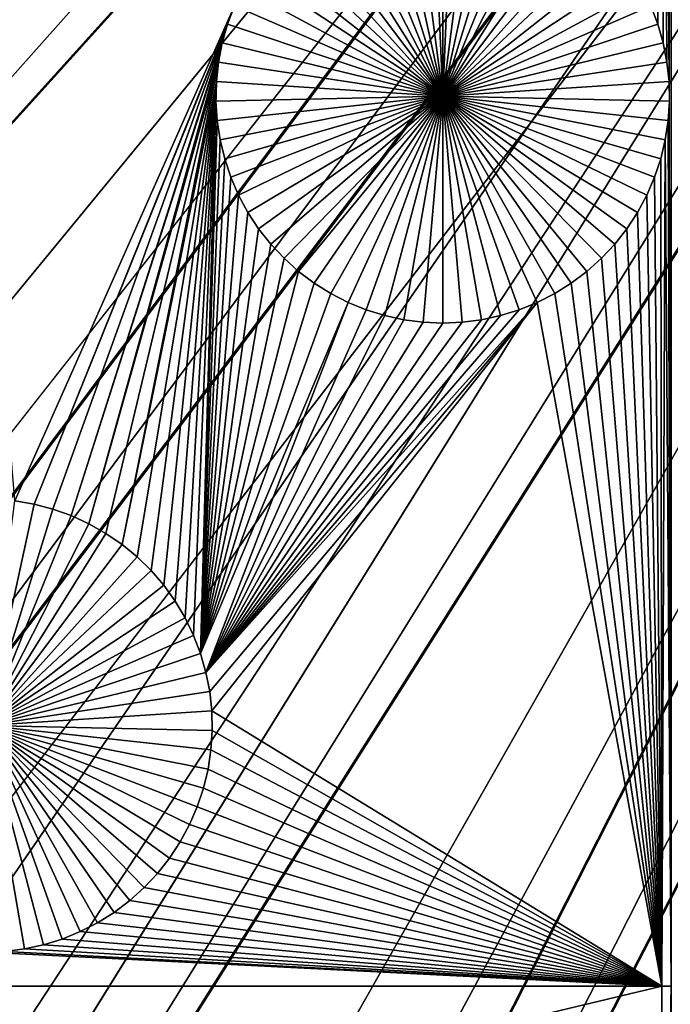
# Model space of a CAD drawing. Extents: x -200 to 200, y -200 to 200.
# Drawn here: x -22 to -16, y -33 to -24 of the extents above; entities that cross this region are included whole.
import ezdxf

# ---------------------------------------------------------------- set-up
doc = ezdxf.new("R2010")
doc.units = 0
doc.header["$MEASUREMENT"] = 0
for name, color, linetype in [('L1', 7, 'Continuous'), ('L2', 7, 'Continuous'), ('L4', 7, 'Continuous'), ('L5', 7, 'Continuous'), ('L6', 7, 'Continuous')]:
    doc.layers.add(name, color=color, linetype=linetype)

msp = doc.modelspace()

# ---------------------------------------------------------------- linework, layer by layer
at = {"layer": 'L1', "color": 7}
for points in [[(0, 0, 4.3), (-131.7339, -14.22803, 4.3), (-130.0231, -25.49983, 4.3)], [(0, 0, 4.3), (-130.0231, -25.49983, 4.3), (-127.3497, -36.58285, 4.3)], [(-127.3497, -36.58285, 4.3), (-123.7334, -47.39502, 4.3), (0, 0, 4.3)], [(0, 0, 4.3), (-123.7334, -47.39502, 4.3), (-119.2011, -57.85629, 4.3)], [(0, 0, 4.3), (-119.2011, -57.85629, 4.3), (-113.7862, -67.88921, 4.3)], [(-113.7862, -67.88921, 4.3), (-107.5289, -77.4195, 4.3), (0, 0, 4.3)], [(0, 0, 4.3), (-107.5289, -77.4195, 4.3), (-100.4755, -86.37661, 4.3)], [(0, 0, 4.3), (-100.4755, -86.37661, 4.3), (-92.67823, -94.69423, 4.3)], [(-92.67823, -94.69423, 4.3), (-84.19478, -102.3107, 4.3), (0, 0, 4.3)], [(0, 0, 4.3), (-84.19478, -102.3107, 4.3), (-75.08798, -109.1698, 4.3)], [(0, 0, 4.3), (-75.08798, -109.1698, 4.3), (-65.42526, -115.2206, 4.3)], [(-65.42526, -115.2206, 4.3), (-55.27815, -120.4183, 4.3), (0, 0, 4.3)], [(0, 0, 4.3), (-55.27815, -120.4183, 4.3), (-44.72179, -124.7245, 4.3)], [(0, 0, 4.3), (-44.72179, -124.7245, 4.3), (-33.83431, -128.1073, 4.3)], [(-33.83431, -128.1073, 4.3), (-22.69634, -130.5417, 4.3), (0, 0, 4.3)], [(0, 0, 4.3), (-22.69634, -130.5417, 4.3), (-11.39034, -132.0095, 4.3)], [(-15.99091, -24.02732, 2), (-16.05376, -23.86324, 2), (-15.95554, -15.84037, 2)], [(-15.95554, -15.84037, 2), (-15.9424, -24.19619, 2), (-15.99091, -24.02732, 2)], [(-15.88594, -24.71895, 2), (-15.88972, -24.54329, 2), (-15.95554, -15.84037, 2)], [(-15.95554, -15.84037, 2), (-15.88972, -24.54329, 2), (-15.90858, -24.36861, 2)], [(-15.95554, -15.84037, 2), (-15.90858, -24.36861, 2), (-15.9424, -24.19619, 2)], [(-15.95554, -15.84037, 2), (-15.8702, -15.84037, 2), (-15.88594, -24.71895, 2)], [(-15.88594, -24.71895, 2), (-15.8702, -15.84037, 2), (-15.8702, -32.68423, 2)], [(-21.77928, -28.31496, 2), (-22.63729, -17.79572, 2), (-19.80114, -23.86324, 2)], [(-17.92745, -24.67502, -3), (-18.36346, -22.68012, -3), (-18.19035, -22.65003, -3)], [(-17.92745, -24.67502, -3), (-18.19035, -22.65003, -3), (-18.0153, -22.63492, -3)], [(-17.92745, -22.63303, -3), (-17.92745, -24.67502, -3), (-18.0153, -22.63492, -3)], [(-17.92745, -22.63303, -3), (-17.8396, -22.63492, -3), (-17.92745, -24.67502, -3)], [(-17.8396, -22.63492, -3), (-17.66455, -22.65003, -3), (-17.92745, -24.67502, -3)], [(-17.92745, -24.67502, -3), (-17.66455, -22.65003, -3), (-17.49144, -22.68012, -3)], [(-17.92745, -24.67502, -3), (-18.69872, -22.78429, -3), (-18.53333, -22.72499, -3)], [(-18.53333, -22.72499, -3), (-18.36346, -22.68012, -3), (-17.92745, -24.67502, -3)], [(-17.92745, -24.67502, -3), (-17.49144, -22.68012, -3), (-17.32157, -22.72499, -3)], [(-17.32157, -22.72499, -3), (-17.15618, -22.78429, -3), (-17.92745, -24.67502, -3)], [(-17.92745, -24.67502, -3), (-18.8584, -22.85759, -3), (-18.69872, -22.78429, -3)], [(-17.92745, -24.67502, -3), (-17.15618, -22.78429, -3), (-16.9965, -22.85759, -3)], [(-19.01119, -22.94435, -3), (-18.8584, -22.85759, -3), (-17.92745, -24.67502, -3)], [(-17.92745, -24.67502, -3), (-16.9965, -22.85759, -3), (-16.84371, -22.94435, -3)], [(-17.92745, -24.67502, -3), (-19.15596, -23.04392, -3), (-19.01119, -22.94435, -3)], [(-16.84371, -22.94435, -3), (-16.69894, -23.04392, -3), (-17.92745, -24.67502, -3)], [(-17.92745, -24.67502, -3), (-19.29163, -23.15557, -3), (-19.15596, -23.04392, -3)], [(-17.92745, -24.67502, -3), (-16.69894, -23.04392, -3), (-16.56327, -23.15557, -3)], [(-19.4172, -23.27846, -3), (-19.29163, -23.15557, -3), (-17.92745, -24.67502, -3)], [(-17.92745, -24.67502, -3), (-16.56327, -23.15557, -3), (-16.4377, -23.27846, -3)], [(-17.92745, -24.67502, -3), (-19.53174, -23.4117, -3), (-19.4172, -23.27846, -3)], [(-16.4377, -23.27846, -3), (-16.32316, -23.4117, -3), (-17.92745, -24.67502, -3)], [(-17.92745, -24.67502, -3), (-19.6344, -23.55429, -3), (-19.53174, -23.4117, -3)], [(-17.92745, -24.67502, -3), (-16.32316, -23.4117, -3), (-16.2205, -23.55429, -3)], [(-19.72442, -23.70518, -3), (-19.6344, -23.55429, -3), (-17.92745, -24.67502, -3)], [(-17.92745, -24.67502, -3), (-16.2205, -23.55429, -3), (-16.13048, -23.70518, -3)], [(-17.92745, -24.67502, -3), (-19.80114, -23.86324, -3), (-19.72442, -23.70518, -3)], [(-16.13048, -23.70518, -3), (-16.05376, -23.86324, -3), (-17.92745, -24.67502, -3)], [(-21.77928, -28.31496, 2), (-19.80114, -23.86324, 2), (-21.60633, -28.34504, 2)], [(-21.60633, -28.34504, 2), (-19.80114, -23.86324, 2), (-19.86399, -24.02732, 2)], [(-19.80114, -23.86324, 2), (-19.80114, -23.86324, -3), (-19.86399, -24.02732, -3)], [(-19.80114, -23.86324, 2), (-19.86399, -24.02732, -3), (-19.86399, -24.02732, 2)], [(-17.92745, -24.67502, -3), (-19.86399, -24.02732, -3), (-19.80114, -23.86324, -3)], [(-17.92745, -24.67502, -3), (-16.05376, -23.86324, -3), (-15.99091, -24.02732, -3)], [(-15.99091, -24.02732, 2), (-15.99091, -24.02732, -3), (-16.05376, -23.86324, -3)], [(-15.99091, -24.02732, 2), (-16.05376, -23.86324, -3), (-16.05376, -23.86324, 2)], [(-21.60633, -28.34504, 2), (-19.86399, -24.02732, 2), (-21.43661, -28.38986, 2)], [(-21.43661, -28.38986, 2), (-19.86399, -24.02732, 2), (-21.27136, -28.44911, 2)], [(-19.9125, -24.19619, 2), (-21.27136, -28.44911, 2), (-19.86399, -24.02732, 2)], [(-19.86399, -24.02732, 2), (-19.86399, -24.02732, -3), (-19.9125, -24.19619, -3)], [(-19.86399, -24.02732, 2), (-19.9125, -24.19619, -3), (-19.9125, -24.19619, 2)], [(-19.9125, -24.19619, -3), (-19.86399, -24.02732, -3), (-17.92745, -24.67502, -3)], [(-17.92745, -24.67502, -3), (-15.99091, -24.02732, -3), (-15.9424, -24.19619, -3)], [(-15.9424, -24.19619, 2), (-15.9424, -24.19619, -3), (-15.99091, -24.02732, -3)], [(-15.9424, -24.19619, 2), (-15.99091, -24.02732, -3), (-15.99091, -24.02732, 2)], [(-19.9125, -24.19619, 2), (-21.11183, -28.52235, 2), (-21.27136, -28.44911, 2)], [(-19.94632, -24.36861, 2), (-21.11183, -28.52235, 2), (-19.9125, -24.19619, 2)], [(-19.9125, -24.19619, 2), (-19.9125, -24.19619, -3), (-19.94632, -24.36861, -3)], [(-19.9125, -24.19619, 2), (-19.94632, -24.36861, -3), (-19.94632, -24.36861, 2)], [(-17.92745, -24.67502, -3), (-19.94632, -24.36861, -3), (-19.9125, -24.19619, -3)], [(-15.9424, -24.19619, -3), (-15.90858, -24.36861, -3), (-17.92745, -24.67502, -3)], [(-15.90858, -24.36861, 2), (-15.90858, -24.36861, -3), (-15.9424, -24.19619, -3)], [(-15.90858, -24.36861, 2), (-15.9424, -24.19619, -3), (-15.9424, -24.19619, 2)], [(-19.94632, -24.36861, 2), (-20.95918, -28.60903, 2), (-21.11183, -28.52235, 2)], [(-20.81454, -28.70851, 2), (-20.95918, -28.60903, 2), (-19.94632, -24.36861, 2)], [(-19.96518, -24.54329, 2), (-20.81454, -28.70851, 2), (-19.94632, -24.36861, 2)], [(-19.94632, -24.36861, 2), (-19.94632, -24.36861, -3), (-19.96518, -24.54329, -3)], [(-19.94632, -24.36861, 2), (-19.96518, -24.54329, -3), (-19.96518, -24.54329, 2)], [(-17.92745, -24.67502, -3), (-19.96518, -24.54329, -3), (-19.94632, -24.36861, -3)], [(-17.92745, -24.67502, -3), (-15.90858, -24.36861, -3), (-15.88972, -24.54329, -3)], [(-15.88972, -24.54329, 2), (-15.88972, -24.54329, -3), (-15.90858, -24.36861, -3)], [(-15.88972, -24.54329, 2), (-15.90858, -24.36861, -3), (-15.90858, -24.36861, 2)], [(-19.96518, -24.54329, 2), (-20.679, -28.82005, 2), (-20.81454, -28.70851, 2)], [(-20.55354, -28.94284, 2), (-20.679, -28.82005, 2), (-19.96518, -24.54329, 2)], [(-19.96518, -24.54329, 2), (-20.4391, -29.07595, 2), (-20.55354, -28.94284, 2)], [(-19.96518, -24.54329, 2), (-20.33653, -29.21841, 2), (-20.4391, -29.07595, 2)], [(-19.96518, -24.54329, 2), (-20.24659, -29.36916, 2), (-20.33653, -29.21841, 2)], [(-20.16994, -29.52709, 2), (-20.24659, -29.36916, 2), (-19.96518, -24.54329, 2)], [(-20.16994, -29.52709, 2), (-19.96518, -24.54329, 2), (-20.10715, -29.69102, 2)], [(-20.10715, -29.69102, 2), (-19.96518, -24.54329, 2), (-19.96896, -24.71895, 2)], [(-19.96518, -24.54329, 2), (-19.96518, -24.54329, -3), (-19.96896, -24.71895, -3)], [(-19.96518, -24.54329, 2), (-19.96896, -24.71895, -3), (-19.96896, -24.71895, 2)], [(-19.96896, -24.71895, -3), (-19.96518, -24.54329, -3), (-17.92745, -24.67502, -3)], [(-17.92745, -24.67502, -3), (-15.88972, -24.54329, -3), (-15.88594, -24.71895, -3)], [(-15.88594, -24.71895, 2), (-15.88594, -24.71895, -3), (-15.88972, -24.54329, -3)], [(-15.88594, -24.71895, 2), (-15.88972, -24.54329, -3), (-15.88972, -24.54329, 2)], [(-17.92745, -24.67502, -3), (-19.95763, -24.89429, -3), (-19.96896, -24.71895, -3)], [(-17.92745, -24.67502, -3), (-19.93126, -25.068, -3), (-19.95763, -24.89429, -3)], [(-19.89006, -25.2388, -3), (-19.93126, -25.068, -3), (-17.92745, -24.67502, -3)], [(-17.92745, -24.67502, -3), (-19.83433, -25.40543, -3), (-19.89006, -25.2388, -3)], [(-17.92745, -24.67502, -3), (-19.76448, -25.56665, -3), (-19.83433, -25.40543, -3)], [(-19.68103, -25.72127, -3), (-19.76448, -25.56665, -3), (-17.92745, -24.67502, -3)], [(-17.92745, -24.67502, -3), (-19.5846, -25.86815, -3), (-19.68103, -25.72127, -3)], [(-17.92745, -24.67502, -3), (-19.4759, -26.00619, -3), (-19.5846, -25.86815, -3)], [(-19.35573, -26.13437, -3), (-19.4759, -26.00619, -3), (-17.92745, -24.67502, -3)], [(-17.92745, -24.67502, -3), (-19.22499, -26.25175, -3), (-19.35573, -26.13437, -3)], [(-17.92745, -24.67502, -3), (-19.08465, -26.35746, -3), (-19.22499, -26.25175, -3)], [(-18.93573, -26.45071, -3), (-19.08465, -26.35746, -3), (-17.92745, -24.67502, -3)], [(-17.92745, -24.67502, -3), (-18.77935, -26.53081, -3), (-18.93573, -26.45071, -3)], [(-17.92745, -24.67502, -3), (-18.61667, -26.59718, -3), (-18.77935, -26.53081, -3)], [(-18.44888, -26.64931, -3), (-18.61667, -26.59718, -3), (-17.92745, -24.67502, -3)], [(-17.92745, -24.67502, -3), (-18.27723, -26.68682, -3), (-18.44888, -26.64931, -3)], [(-17.92745, -24.67502, -3), (-18.10299, -26.70945, -3), (-18.27723, -26.68682, -3)], [(-17.92745, -26.71701, -3), (-18.10299, -26.70945, -3), (-17.92745, -24.67502, -3)], [(-17.40602, -26.64931, -3), (-17.57767, -26.68682, -3), (-17.92745, -24.67502, -3)], [(-17.92745, -24.67502, -3), (-17.57767, -26.68682, -3), (-17.75191, -26.70945, -3)], [(-17.92745, -24.67502, -3), (-17.75191, -26.70945, -3), (-17.92745, -26.71701, -3)], [(-16.91917, -26.45071, -3), (-17.07555, -26.53081, -3), (-17.92745, -24.67502, -3)], [(-17.92745, -24.67502, -3), (-17.07555, -26.53081, -3), (-17.23823, -26.59718, -3)], [(-17.92745, -24.67502, -3), (-17.23823, -26.59718, -3), (-17.40602, -26.64931, -3)], [(-16.49917, -26.13437, -3), (-16.62991, -26.25175, -3), (-17.92745, -24.67502, -3)], [(-17.92745, -24.67502, -3), (-16.62991, -26.25175, -3), (-16.77025, -26.35746, -3)], [(-17.92745, -24.67502, -3), (-16.77025, -26.35746, -3), (-16.91917, -26.45071, -3)], [(-16.17387, -25.72127, -3), (-16.2703, -25.86815, -3), (-17.92745, -24.67502, -3)], [(-17.92745, -24.67502, -3), (-16.2703, -25.86815, -3), (-16.379, -26.00619, -3)], [(-17.92745, -24.67502, -3), (-16.379, -26.00619, -3), (-16.49917, -26.13437, -3)], [(-15.96484, -25.2388, -3), (-16.02057, -25.40543, -3), (-17.92745, -24.67502, -3)], [(-17.92745, -24.67502, -3), (-16.02057, -25.40543, -3), (-16.09042, -25.56665, -3)], [(-17.92745, -24.67502, -3), (-16.09042, -25.56665, -3), (-16.17387, -25.72127, -3)], [(-15.88594, -24.71895, -3), (-15.89727, -24.89429, -3), (-17.92745, -24.67502, -3)], [(-17.92745, -24.67502, -3), (-15.89727, -24.89429, -3), (-15.92364, -25.068, -3)], [(-17.92745, -24.67502, -3), (-15.92364, -25.068, -3), (-15.96484, -25.2388, -3)], [(-20.10715, -29.69102, 2), (-19.96896, -24.71895, 2), (-19.95763, -24.89429, 2)], [(-19.96896, -24.71895, 2), (-19.96896, -24.71895, -3), (-19.95763, -24.89429, -3)], [(-19.96896, -24.71895, 2), (-19.95763, -24.89429, -3), (-19.95763, -24.89429, 2)], [(-15.88594, -24.71895, 2), (-15.8702, -32.68423, 2), (-15.89727, -24.89429, 2)], [(-15.89727, -24.89429, 2), (-15.89727, -24.89429, -3), (-15.88594, -24.71895, -3)], [(-15.89727, -24.89429, 2), (-15.88594, -24.71895, -3), (-15.88594, -24.71895, 2)], [(-19.95763, -24.89429, 2), (-19.93126, -25.068, 2), (-20.10715, -29.69102, 2)], [(-19.95763, -24.89429, 2), (-19.95763, -24.89429, -3), (-19.93126, -25.068, -3)], [(-19.95763, -24.89429, 2), (-19.93126, -25.068, -3), (-19.93126, -25.068, 2)], [(-15.89727, -24.89429, 2), (-15.8702, -32.68423, 2), (-15.92364, -25.068, 2)], [(-15.92364, -25.068, 2), (-15.92364, -25.068, -3), (-15.89727, -24.89429, -3)], [(-15.92364, -25.068, 2), (-15.89727, -24.89429, -3), (-15.89727, -24.89429, 2)], [(-19.93126, -25.068, 2), (-19.89006, -25.2388, 2), (-20.10715, -29.69102, 2)], [(-19.93126, -25.068, 2), (-19.93126, -25.068, -3), (-19.89006, -25.2388, -3)], [(-19.93126, -25.068, 2), (-19.89006, -25.2388, -3), (-19.89006, -25.2388, 2)], [(-15.95554, -32.68423, 2), (-15.96484, -25.2388, 2), (-15.92364, -25.068, 2)], [(-15.96484, -25.2388, 2), (-15.96484, -25.2388, -3), (-15.92364, -25.068, -3)], [(-15.96484, -25.2388, 2), (-15.92364, -25.068, -3), (-15.92364, -25.068, 2)], [(-15.95554, -32.68423, 2), (-15.92364, -25.068, 2), (-15.8702, -32.68423, 2)], [(-20.10715, -29.69102, 2), (-19.89006, -25.2388, 2), (-19.83433, -25.40543, 2)], [(-19.89006, -25.2388, 2), (-19.89006, -25.2388, -3), (-19.83433, -25.40543, -3)], [(-19.89006, -25.2388, 2), (-19.83433, -25.40543, -3), (-19.83433, -25.40543, 2)], [(-16.02057, -25.40543, 2), (-15.96484, -25.2388, 2), (-15.95554, -32.68423, 2)], [(-16.02057, -25.40543, 2), (-16.02057, -25.40543, -3), (-15.96484, -25.2388, -3)], [(-16.02057, -25.40543, 2), (-15.96484, -25.2388, -3), (-15.96484, -25.2388, 2)], [(-20.10715, -29.69102, 2), (-19.83433, -25.40543, 2), (-19.76448, -25.56665, 2)], [(-19.83433, -25.40543, 2), (-19.83433, -25.40543, -3), (-19.76448, -25.56665, -3)], [(-19.83433, -25.40543, 2), (-19.76448, -25.56665, -3), (-19.76448, -25.56665, 2)], [(-15.95554, -32.68423, 2), (-16.09042, -25.56665, 2), (-16.02057, -25.40543, 2)], [(-16.09042, -25.56665, 2), (-16.09042, -25.56665, -3), (-16.02057, -25.40543, -3)], [(-16.09042, -25.56665, 2), (-16.02057, -25.40543, -3), (-16.02057, -25.40543, 2)], [(-19.76448, -25.56665, 2), (-19.68103, -25.72127, 2), (-20.10715, -29.69102, 2)], [(-19.76448, -25.56665, 2), (-19.76448, -25.56665, -3), (-19.68103, -25.72127, -3)], [(-19.76448, -25.56665, 2), (-19.68103, -25.72127, -3), (-19.68103, -25.72127, 2)], [(-15.95554, -32.68423, 2), (-16.17387, -25.72127, 2), (-16.09042, -25.56665, 2)], [(-16.17387, -25.72127, 2), (-16.17387, -25.72127, -3), (-16.09042, -25.56665, -3)], [(-16.17387, -25.72127, 2), (-16.09042, -25.56665, -3), (-16.09042, -25.56665, 2)], [(-20.10715, -29.69102, 2), (-19.68103, -25.72127, 2), (-19.5846, -25.86815, 2)], [(-19.68103, -25.72127, 2), (-19.68103, -25.72127, -3), (-19.5846, -25.86815, -3)], [(-19.68103, -25.72127, 2), (-19.5846, -25.86815, -3), (-19.5846, -25.86815, 2)], [(-16.2703, -25.86815, 2), (-16.17387, -25.72127, 2), (-15.95554, -32.68423, 2)], [(-16.2703, -25.86815, 2), (-16.2703, -25.86815, -3), (-16.17387, -25.72127, -3)], [(-16.2703, -25.86815, 2), (-16.17387, -25.72127, -3), (-16.17387, -25.72127, 2)], [(-20.10715, -29.69102, 2), (-19.5846, -25.86815, 2), (-19.4759, -26.00619, 2)], [(-19.5846, -25.86815, 2), (-19.5846, -25.86815, -3), (-19.4759, -26.00619, -3)], [(-19.5846, -25.86815, 2), (-19.4759, -26.00619, -3), (-19.4759, -26.00619, 2)], [(-15.95554, -32.68423, 2), (-16.379, -26.00619, 2), (-16.2703, -25.86815, 2)], [(-16.379, -26.00619, 2), (-16.379, -26.00619, -3), (-16.2703, -25.86815, -3)], [(-16.379, -26.00619, 2), (-16.2703, -25.86815, -3), (-16.2703, -25.86815, 2)], [(-19.4759, -26.00619, 2), (-19.35573, -26.13437, 2), (-20.10715, -29.69102, 2)], [(-19.4759, -26.00619, 2), (-19.4759, -26.00619, -3), (-19.35573, -26.13437, -3)], [(-19.4759, -26.00619, 2), (-19.35573, -26.13437, -3), (-19.35573, -26.13437, 2)], [(-15.95554, -32.68423, 2), (-16.49917, -26.13437, 2), (-16.379, -26.00619, 2)], [(-16.49917, -26.13437, 2), (-16.49917, -26.13437, -3), (-16.379, -26.00619, -3)], [(-16.49917, -26.13437, 2), (-16.379, -26.00619, -3), (-16.379, -26.00619, 2)], [(-20.10715, -29.69102, 2), (-19.35573, -26.13437, 2), (-19.22499, -26.25175, 2)], [(-19.35573, -26.13437, 2), (-19.35573, -26.13437, -3), (-19.22499, -26.25175, -3)], [(-19.35573, -26.13437, 2), (-19.22499, -26.25175, -3), (-19.22499, -26.25175, 2)], [(-16.62991, -26.25175, 2), (-16.49917, -26.13437, 2), (-15.95554, -32.68423, 2)], [(-16.62991, -26.25175, 2), (-16.62991, -26.25175, -3), (-16.49917, -26.13437, -3)], [(-16.62991, -26.25175, 2), (-16.49917, -26.13437, -3), (-16.49917, -26.13437, 2)], [(-20.10715, -29.69102, 2), (-19.22499, -26.25175, 2), (-19.08465, -26.35746, 2)], [(-19.22499, -26.25175, 2), (-19.22499, -26.25175, -3), (-19.08465, -26.35746, -3)], [(-19.22499, -26.25175, 2), (-19.08465, -26.35746, -3), (-19.08465, -26.35746, 2)], [(-15.95554, -32.68423, 2), (-16.77025, -26.35746, 2), (-16.62991, -26.25175, 2)], [(-16.77025, -26.35746, 2), (-16.77025, -26.35746, -3), (-16.62991, -26.25175, -3)], [(-16.77025, -26.35746, 2), (-16.62991, -26.25175, -3), (-16.62991, -26.25175, 2)], [(-19.08465, -26.35746, 2), (-18.93573, -26.45071, 2), (-20.10715, -29.69102, 2)], [(-19.08465, -26.35746, 2), (-19.08465, -26.35746, -3), (-18.93573, -26.45071, -3)], [(-19.08465, -26.35746, 2), (-18.93573, -26.45071, -3), (-18.93573, -26.45071, 2)], [(-15.95554, -32.68423, 2), (-16.91917, -26.45071, 2), (-16.77025, -26.35746, 2)], [(-16.91917, -26.45071, 2), (-16.91917, -26.45071, -3), (-16.77025, -26.35746, -3)], [(-16.91917, -26.45071, 2), (-16.77025, -26.35746, -3), (-16.77025, -26.35746, 2)], [(-20.10715, -29.69102, 2), (-18.93573, -26.45071, 2), (-18.77935, -26.53081, 2)], [(-18.93573, -26.45071, 2), (-18.93573, -26.45071, -3), (-18.77935, -26.53081, -3)], [(-18.93573, -26.45071, 2), (-18.77935, -26.53081, -3), (-18.77935, -26.53081, 2)], [(-17.07555, -26.53081, 2), (-16.91917, -26.45071, 2), (-15.95554, -32.68423, 2)], [(-17.07555, -26.53081, 2), (-17.07555, -26.53081, -3), (-16.91917, -26.45071, -3)], [(-17.07555, -26.53081, 2), (-16.91917, -26.45071, -3), (-16.91917, -26.45071, 2)], [(-20.10715, -29.69102, 2), (-18.77935, -26.53081, 2), (-20.05868, -29.85974, 2)], [(-17.07555, -26.53081, 2), (-20.0249, -30.032, 2), (-20.05868, -29.85974, 2)], [(-17.07555, -26.53081, 2), (-20.05868, -29.85974, 2), (-17.23823, -26.59718, 2)], [(-20.05868, -29.85974, 2), (-18.77935, -26.53081, 2), (-18.61667, -26.59718, 2)], [(-20.00605, -30.20653, 2), (-20.0249, -30.032, 2), (-17.07555, -26.53081, 2)], [(-15.95554, -32.68423, 2), (-20.00605, -30.20653, 2), (-17.07555, -26.53081, 2)], [(-18.77935, -26.53081, 2), (-18.77935, -26.53081, -3), (-18.61667, -26.59718, -3)], [(-18.77935, -26.53081, 2), (-18.61667, -26.59718, -3), (-18.61667, -26.59718, 2)], [(-17.23823, -26.59718, 2), (-17.23823, -26.59718, -3), (-17.07555, -26.53081, -3)], [(-17.23823, -26.59718, 2), (-17.07555, -26.53081, -3), (-17.07555, -26.53081, 2)], [(-17.23823, -26.59718, 2), (-20.05868, -29.85974, 2), (-17.40602, -26.64931, 2)], [(-20.05868, -29.85974, 2), (-18.61667, -26.59718, 2), (-18.44888, -26.64931, 2)], [(-18.44888, -26.64931, 2), (-18.27723, -26.68682, 2), (-20.05868, -29.85974, 2)], [(-20.05868, -29.85974, 2), (-17.57767, -26.68682, 2), (-17.40602, -26.64931, 2)], [(-18.61667, -26.59718, 2), (-18.61667, -26.59718, -3), (-18.44888, -26.64931, -3)], [(-18.61667, -26.59718, 2), (-18.44888, -26.64931, -3), (-18.44888, -26.64931, 2)], [(-18.44888, -26.64931, 2), (-18.44888, -26.64931, -3), (-18.27723, -26.68682, -3)], [(-18.44888, -26.64931, 2), (-18.27723, -26.68682, -3), (-18.27723, -26.68682, 2)], [(-17.57767, -26.68682, 2), (-17.57767, -26.68682, -3), (-17.40602, -26.64931, -3)], [(-17.57767, -26.68682, 2), (-17.40602, -26.64931, -3), (-17.40602, -26.64931, 2)], [(-17.40602, -26.64931, 2), (-17.40602, -26.64931, -3), (-17.23823, -26.59718, -3)], [(-17.40602, -26.64931, 2), (-17.23823, -26.59718, -3), (-17.23823, -26.59718, 2)], [(-20.05868, -29.85974, 2), (-18.27723, -26.68682, 2), (-18.10299, -26.70945, 2)], [(-20.05868, -29.85974, 2), (-17.75191, -26.70945, 2), (-17.57767, -26.68682, 2)], [(-20.05868, -29.85974, 2), (-18.10299, -26.70945, 2), (-17.92745, -26.71701, 2)], [(-17.92745, -26.71701, 2), (-17.75191, -26.70945, 2), (-20.05868, -29.85974, 2)], [(-18.27723, -26.68682, 2), (-18.27723, -26.68682, -3), (-18.10299, -26.70945, -3)], [(-18.27723, -26.68682, 2), (-18.10299, -26.70945, -3), (-18.10299, -26.70945, 2)], [(-18.10299, -26.70945, 2), (-18.10299, -26.70945, -3), (-17.92745, -26.71701, -3)], [(-18.10299, -26.70945, 2), (-17.92745, -26.71701, -3), (-17.92745, -26.71701, 2)], [(-17.92745, -26.71701, 2), (-17.92745, -26.71701, -3), (-17.75191, -26.70945, -3)], [(-17.92745, -26.71701, 2), (-17.75191, -26.70945, -3), (-17.75191, -26.70945, 2)], [(-17.75191, -26.70945, 2), (-17.75191, -26.70945, -3), (-17.57767, -26.68682, -3)], [(-17.75191, -26.70945, 2), (-17.57767, -26.68682, -3), (-17.57767, -26.68682, 2)], [(-22.04195, -30.33814, -3), (-21.77928, -28.31496, -3), (-21.60633, -28.34504, -3)], [(-22.04195, -30.33814, -3), (-21.60633, -28.34504, -3), (-21.43661, -28.38986, -3)], [(-21.60633, -28.34504, 2), (-21.60633, -28.34504, -3), (-21.77928, -28.31496, -3)], [(-21.60633, -28.34504, 2), (-21.77928, -28.31496, -3), (-21.77928, -28.31496, 2)], [(-21.43661, -28.38986, 2), (-21.43661, -28.38986, -3), (-21.60633, -28.34504, -3)], [(-21.43661, -28.38986, 2), (-21.60633, -28.34504, -3), (-21.60633, -28.34504, 2)], [(-21.43661, -28.38986, -3), (-21.27136, -28.44911, -3), (-22.04195, -30.33814, -3)], [(-21.27136, -28.44911, 2), (-21.27136, -28.44911, -3), (-21.43661, -28.38986, -3)], [(-21.27136, -28.44911, 2), (-21.43661, -28.38986, -3), (-21.43661, -28.38986, 2)], [(-22.04195, -30.33814, -3), (-21.27136, -28.44911, -3), (-21.11183, -28.52235, -3)], [(-22.04195, -30.33814, -3), (-21.11183, -28.52235, -3), (-20.95918, -28.60903, -3)], [(-21.11183, -28.52235, 2), (-21.11183, -28.52235, -3), (-21.27136, -28.44911, -3)], [(-21.11183, -28.52235, 2), (-21.27136, -28.44911, -3), (-21.27136, -28.44911, 2)], [(-20.95918, -28.60903, 2), (-20.95918, -28.60903, -3), (-21.11183, -28.52235, -3)], [(-20.95918, -28.60903, 2), (-21.11183, -28.52235, -3), (-21.11183, -28.52235, 2)], [(-20.95918, -28.60903, -3), (-20.81454, -28.70851, -3), (-22.04195, -30.33814, -3)], [(-20.81454, -28.70851, 2), (-20.81454, -28.70851, -3), (-20.95918, -28.60903, -3)], [(-20.81454, -28.70851, 2), (-20.95918, -28.60903, -3), (-20.95918, -28.60903, 2)], [(-22.04195, -30.33814, -3), (-20.81454, -28.70851, -3), (-20.679, -28.82005, -3)], [(-20.679, -28.82005, 2), (-20.679, -28.82005, -3), (-20.81454, -28.70851, -3)], [(-20.679, -28.82005, 2), (-20.81454, -28.70851, -3), (-20.81454, -28.70851, 2)], [(-22.04195, -30.33814, -3), (-20.679, -28.82005, -3), (-20.55354, -28.94284, -3)], [(-20.55354, -28.94284, 2), (-20.55354, -28.94284, -3), (-20.679, -28.82005, -3)], [(-20.55354, -28.94284, 2), (-20.679, -28.82005, -3), (-20.679, -28.82005, 2)], [(-20.55354, -28.94284, -3), (-20.4391, -29.07595, -3), (-22.04195, -30.33814, -3)], [(-20.4391, -29.07595, 2), (-20.4391, -29.07595, -3), (-20.55354, -28.94284, -3)], [(-20.4391, -29.07595, 2), (-20.55354, -28.94284, -3), (-20.55354, -28.94284, 2)], [(-22.04195, -30.33814, -3), (-20.4391, -29.07595, -3), (-20.33653, -29.21841, -3)], [(-20.33653, -29.21841, 2), (-20.33653, -29.21841, -3), (-20.4391, -29.07595, -3)], [(-20.33653, -29.21841, 2), (-20.4391, -29.07595, -3), (-20.4391, -29.07595, 2)], [(-22.04195, -30.33814, -3), (-20.33653, -29.21841, -3), (-20.24659, -29.36916, -3)], [(-20.24659, -29.36916, 2), (-20.24659, -29.36916, -3), (-20.33653, -29.21841, -3)], [(-20.24659, -29.36916, 2), (-20.33653, -29.21841, -3), (-20.33653, -29.21841, 2)], [(-20.24659, -29.36916, -3), (-20.16994, -29.52709, -3), (-22.04195, -30.33814, -3)], [(-20.16994, -29.52709, 2), (-20.16994, -29.52709, -3), (-20.24659, -29.36916, -3)], [(-20.16994, -29.52709, 2), (-20.24659, -29.36916, -3), (-20.24659, -29.36916, 2)], [(-22.04195, -30.33814, -3), (-20.16994, -29.52709, -3), (-20.10715, -29.69102, -3)], [(-20.10715, -29.69102, 2), (-20.10715, -29.69102, -3), (-20.16994, -29.52709, -3)], [(-20.10715, -29.69102, 2), (-20.16994, -29.52709, -3), (-20.16994, -29.52709, 2)], [(-22.04195, -30.33814, -3), (-20.10715, -29.69102, -3), (-20.05868, -29.85974, -3)], [(-20.05868, -29.85974, 2), (-20.05868, -29.85974, -3), (-20.10715, -29.69102, -3)], [(-20.05868, -29.85974, 2), (-20.10715, -29.69102, -3), (-20.10715, -29.69102, 2)], [(-20.05868, -29.85974, -3), (-20.0249, -30.032, -3), (-22.04195, -30.33814, -3)], [(-20.0249, -30.032, 2), (-20.0249, -30.032, -3), (-20.05868, -29.85974, -3)], [(-20.0249, -30.032, 2), (-20.05868, -29.85974, -3), (-20.05868, -29.85974, 2)], [(-22.04195, -30.33814, -3), (-20.0249, -30.032, -3), (-20.00605, -30.20653, -3)], [(-20.00605, -30.20653, 2), (-20.00605, -30.20653, -3), (-20.0249, -30.032, -3)], [(-20.00605, -30.20653, 2), (-20.0249, -30.032, -3), (-20.0249, -30.032, 2)], [(-22.04195, -30.33814, -3), (-20.00605, -30.20653, -3), (-20.00227, -30.38203, -3)], [(-15.95554, -32.68423, 2), (-20.00227, -30.38203, 2), (-20.00605, -30.20653, 2)], [(-20.00227, -30.38203, 2), (-20.00227, -30.38203, -3), (-20.00605, -30.20653, -3)], [(-20.00227, -30.38203, 2), (-20.00605, -30.20653, -3), (-20.00605, -30.20653, 2)], [(-21.52099, -32.31065, -3), (-21.69248, -32.34814, -3), (-22.04195, -30.33814, -3)], [(-22.04195, -30.33814, -3), (-21.69248, -32.34814, -3), (-21.86657, -32.37073, -3)], [(-21.03457, -32.11223, -3), (-21.19081, -32.19226, -3), (-22.04195, -30.33814, -3)], [(-22.04195, -30.33814, -3), (-21.19081, -32.19226, -3), (-21.35335, -32.25857, -3)], [(-22.04195, -30.33814, -3), (-21.35335, -32.25857, -3), (-21.52099, -32.31065, -3)], [(-20.61495, -31.79618, -3), (-20.74557, -31.91345, -3), (-22.04195, -30.33814, -3)], [(-22.04195, -30.33814, -3), (-20.74557, -31.91345, -3), (-20.88579, -32.01906, -3)], [(-22.04195, -30.33814, -3), (-20.88579, -32.01906, -3), (-21.03457, -32.11223, -3)], [(-20.28994, -31.38345, -3), (-20.38628, -31.53019, -3), (-22.04195, -30.33814, -3)], [(-22.04195, -30.33814, -3), (-20.38628, -31.53019, -3), (-20.49489, -31.66811, -3)], [(-22.04195, -30.33814, -3), (-20.49489, -31.66811, -3), (-20.61495, -31.79618, -3)], [(-20.0811, -30.90142, -3), (-20.13678, -31.0679, -3), (-22.04195, -30.33814, -3)], [(-22.04195, -30.33814, -3), (-20.13678, -31.0679, -3), (-20.20656, -31.22897, -3)], [(-22.04195, -30.33814, -3), (-20.20656, -31.22897, -3), (-20.28994, -31.38345, -3)], [(-20.00227, -30.38203, -3), (-20.01359, -30.55721, -3), (-22.04195, -30.33814, -3)], [(-22.04195, -30.33814, -3), (-20.01359, -30.55721, -3), (-20.03993, -30.73077, -3)], [(-22.04195, -30.33814, -3), (-20.03993, -30.73077, -3), (-20.0811, -30.90142, -3)], [(-20.01359, -30.55721, 2), (-20.00227, -30.38203, 2), (-15.95554, -32.68423, 2)], [(-20.01359, -30.55721, 2), (-20.01359, -30.55721, -3), (-20.00227, -30.38203, -3)], [(-20.01359, -30.55721, 2), (-20.00227, -30.38203, -3), (-20.00227, -30.38203, 2)], [(-15.95554, -32.68423, 2), (-20.03993, -30.73077, 2), (-20.01359, -30.55721, 2)], [(-20.03993, -30.73077, 2), (-20.03993, -30.73077, -3), (-20.01359, -30.55721, -3)], [(-20.03993, -30.73077, 2), (-20.01359, -30.55721, -3), (-20.01359, -30.55721, 2)], [(-15.95554, -32.68423, 2), (-20.0811, -30.90142, 2), (-20.03993, -30.73077, 2)], [(-20.0811, -30.90142, 2), (-20.0811, -30.90142, -3), (-20.03993, -30.73077, -3)], [(-20.0811, -30.90142, 2), (-20.03993, -30.73077, -3), (-20.03993, -30.73077, 2)], [(-20.13678, -31.0679, 2), (-20.0811, -30.90142, 2), (-15.95554, -32.68423, 2)], [(-20.13678, -31.0679, 2), (-20.13678, -31.0679, -3), (-20.0811, -30.90142, -3)], [(-20.13678, -31.0679, 2), (-20.0811, -30.90142, -3), (-20.0811, -30.90142, 2)], [(-15.95554, -32.68423, 2), (-20.20656, -31.22897, 2), (-20.13678, -31.0679, 2)], [(-20.20656, -31.22897, 2), (-20.20656, -31.22897, -3), (-20.13678, -31.0679, -3)], [(-20.20656, -31.22897, 2), (-20.13678, -31.0679, -3), (-20.13678, -31.0679, 2)], [(-15.95554, -32.68423, 2), (-20.28994, -31.38345, 2), (-20.20656, -31.22897, 2)], [(-20.28994, -31.38345, 2), (-20.28994, -31.38345, -3), (-20.20656, -31.22897, -3)], [(-20.28994, -31.38345, 2), (-20.20656, -31.22897, -3), (-20.20656, -31.22897, 2)], [(-20.38628, -31.53019, 2), (-20.28994, -31.38345, 2), (-15.95554, -32.68423, 2)], [(-20.38628, -31.53019, 2), (-20.38628, -31.53019, -3), (-20.28994, -31.38345, -3)], [(-20.38628, -31.53019, 2), (-20.28994, -31.38345, -3), (-20.28994, -31.38345, 2)], [(-15.95554, -32.68423, 2), (-20.49489, -31.66811, 2), (-20.38628, -31.53019, 2)], [(-20.49489, -31.66811, 2), (-20.49489, -31.66811, -3), (-20.38628, -31.53019, -3)], [(-20.49489, -31.66811, 2), (-20.38628, -31.53019, -3), (-20.38628, -31.53019, 2)], [(-15.95554, -32.68423, 2), (-20.61495, -31.79618, 2), (-20.49489, -31.66811, 2)], [(-20.61495, -31.79618, 2), (-20.61495, -31.79618, -3), (-20.49489, -31.66811, -3)], [(-20.61495, -31.79618, 2), (-20.49489, -31.66811, -3), (-20.49489, -31.66811, 2)], [(-20.74557, -31.91345, 2), (-20.61495, -31.79618, 2), (-15.95554, -32.68423, 2)], [(-20.74557, -31.91345, 2), (-20.74557, -31.91345, -3), (-20.61495, -31.79618, -3)], [(-20.74557, -31.91345, 2), (-20.61495, -31.79618, -3), (-20.61495, -31.79618, 2)], [(-15.95554, -32.68423, 2), (-20.88579, -32.01906, 2), (-20.74557, -31.91345, 2)], [(-20.88579, -32.01906, 2), (-20.88579, -32.01906, -3), (-20.74557, -31.91345, -3)], [(-20.88579, -32.01906, 2), (-20.74557, -31.91345, -3), (-20.74557, -31.91345, 2)], [(-15.95554, -32.68423, 2), (-21.03457, -32.11223, 2), (-20.88579, -32.01906, 2)], [(-21.03457, -32.11223, 2), (-21.03457, -32.11223, -3), (-20.88579, -32.01906, -3)], [(-21.03457, -32.11223, 2), (-20.88579, -32.01906, -3), (-20.88579, -32.01906, 2)], [(-21.19081, -32.19226, 2), (-21.03457, -32.11223, 2), (-15.95554, -32.68423, 2)], [(-21.19081, -32.19226, 2), (-21.19081, -32.19226, -3), (-21.03457, -32.11223, -3)], [(-21.19081, -32.19226, 2), (-21.03457, -32.11223, -3), (-21.03457, -32.11223, 2)], [(-15.95554, -32.68423, 2), (-21.35335, -32.25857, 2), (-21.19081, -32.19226, 2)], [(-21.35335, -32.25857, 2), (-21.35335, -32.25857, -3), (-21.19081, -32.19226, -3)], [(-21.35335, -32.25857, 2), (-21.19081, -32.19226, -3), (-21.19081, -32.19226, 2)], [(-21.69248, -32.34814, 2), (-21.52099, -32.31065, 2), (-15.95554, -32.68423, 2)], [(-21.69248, -32.34814, 2), (-21.69248, -32.34814, -3), (-21.52099, -32.31065, -3)], [(-21.69248, -32.34814, 2), (-21.52099, -32.31065, -3), (-21.52099, -32.31065, 2)], [(-15.95554, -32.68423, 2), (-21.52099, -32.31065, 2), (-21.35335, -32.25857, 2)], [(-21.52099, -32.31065, 2), (-21.52099, -32.31065, -3), (-21.35335, -32.25857, -3)], [(-21.52099, -32.31065, 2), (-21.35335, -32.25857, -3), (-21.35335, -32.25857, 2)], [(-34.14568, -32.68423, 2), (-22.04195, -32.37829, 2), (-15.95554, -32.68423, 2)], [(-15.95554, -32.68423, 2), (-22.04195, -32.37829, 2), (-21.86657, -32.37073, 2)], [(-15.95554, -32.68423, 2), (-21.86657, -32.37073, 2), (-21.69248, -32.34814, 2)], [(-21.86657, -32.37073, 2), (-21.86657, -32.37073, -3), (-21.69248, -32.34814, -3)], [(-21.86657, -32.37073, 2), (-21.69248, -32.34814, -3), (-21.69248, -32.34814, 2)], [(-15.95554, -32.68423, 2), (-15.95554, -37.0356, 2), (-34.14568, -37.0356, 2)], [(-15.95554, -32.68423, 2), (-34.14568, -37.0356, 2), (-34.14568, -32.68423, 2)], [(-15.8702, -32.68423, 2), (-15.8702, -37.0356, 2), (-15.95554, -37.0356, 2)], [(-15.8702, -32.68423, 2), (-15.95554, -37.0356, 2), (-15.95554, -32.68423, 2)]]:
    msp.add_3dface(points, dxfattribs=at)
at = {"layer": 'L2', "color": 250}
for points in [[(-145.9355, -35.20212, -0.1), (-148.4214, -22.52649, -0.1), (-11.33408, -1.224147, -0.1)], [(-11.33408, -1.224147, -0.1), (-11.18689, -2.193948, -0.1), (-145.9355, -35.20212, -0.1)], [(-145.9355, -35.20212, -0.1), (-11.18689, -2.193948, -0.1), (-10.95688, -3.147505, -0.1)], [(-11.45239, -2.246016, 15.4), (-148.4214, -22.52649, 15.4), (-145.9355, -35.20212, 15.4)], [(-11.45239, -2.246016, 15.4), (-145.9355, -35.20212, 15.4), (-11.21692, -3.222205, 15.4)], [(-145.9355, -35.20212, -0.1), (-10.95688, -3.147505, -0.1), (-142.3691, -47.61712, -0.1)], [(-142.3691, -47.61712, -0.1), (-10.95688, -3.147505, -0.1), (-10.64574, -4.07776, -0.1)], [(-11.21692, -3.222205, 15.4), (-145.9355, -35.20212, 15.4), (-142.3691, -47.61712, 15.4)], [(-11.21692, -3.222205, 15.4), (-142.3691, -47.61712, 15.4), (-10.8984, -4.174537, 15.4)], [(-142.3691, -47.61712, -0.1), (-10.64574, -4.07776, -0.1), (-137.7487, -59.67958, -0.1)], [(-137.7487, -59.67958, -0.1), (-10.64574, -4.07776, -0.1), (-132.1084, -71.3002, -0.1)], [(-10.25579, -4.977824, -0.1), (-132.1084, -71.3002, -0.1), (-10.64574, -4.07776, -0.1)], [(-10.8984, -4.174537, 15.4), (-142.3691, -47.61712, 15.4), (-10.49919, -5.095962, 15.4)], [(-9.789909, -5.841034, -0.1), (-132.1084, -71.3002, -0.1), (-10.25579, -4.977824, -0.1)], [(-137.7487, -59.67958, 15.4), (-10.49919, -5.095962, 15.4), (-142.3691, -47.61712, 15.4)], [(-137.7487, -59.67958, 15.4), (-10.02225, -5.979658, 15.4), (-10.49919, -5.095962, 15.4)], [(-9.789909, -5.841034, -0.1), (-125.4901, -82.39293, -0.1), (-132.1084, -71.3002, -0.1)], [(-9.251545, -6.660999, -0.1), (-125.4901, -82.39293, -0.1), (-9.789909, -5.841034, -0.1)], [(-132.1084, -71.3002, 15.4), (-10.02225, -5.979658, 15.4), (-137.7487, -59.67958, 15.4)], [(-125.4901, -82.39293, 15.4), (-10.02225, -5.979658, 15.4), (-132.1084, -71.3002, 15.4)], [(-125.4901, -82.39293, 15.4), (-9.47111, -6.819083, 15.4), (-10.02225, -5.979658, 15.4)], [(-9.251545, -6.660999, -0.1), (-117.9427, -92.87566, -0.1), (-125.4901, -82.39293, -0.1)], [(-8.644686, -7.431649, -0.1), (-117.9427, -92.87566, -0.1), (-9.251545, -6.660999, -0.1)], [(-117.9427, -92.87566, 15.4), (-9.47111, -6.819083, 15.4), (-125.4901, -82.39293, 15.4)], [(-117.9427, -92.87566, 15.4), (-8.849848, -7.608022, 15.4), (-9.47111, -6.819083, 15.4)], [(-8.644686, -7.431649, -0.1), (-109.522, -102.6708, -0.1), (-117.9427, -92.87566, -0.1)], [(-7.973825, -8.147277, -0.1), (-109.522, -102.6708, -0.1), (-8.644686, -7.431649, -0.1)], [(-8.163066, -8.340634, 15.4), (-8.849848, -7.608022, 15.4), (-117.9427, -92.87566, 15.4)], [(-7.973825, -8.147277, -0.1), (-100.2905, -111.7057, -0.1), (-109.522, -102.6708, -0.1)], [(-7.243928, -8.802585, -0.1), (-100.2905, -111.7057, -0.1), (-7.973825, -8.147277, -0.1)], [(-109.522, -102.6708, 15.4), (-8.163066, -8.340634, 15.4), (-117.9427, -92.87566, 15.4)], [(-100.2905, -111.7057, 15.4), (-8.163066, -8.340634, 15.4), (-109.522, -102.6708, 15.4)], [(-100.2905, -111.7057, 15.4), (-7.415846, -9.011495, 15.4), (-8.163066, -8.340634, 15.4)], [(-7.243928, -8.802585, -0.1), (-90.3165, -119.9137, -0.1), (-100.2905, -111.7057, -0.1)], [(-6.4604, -9.392723, -0.1), (-90.3165, -119.9137, -0.1), (-7.243928, -8.802585, -0.1)], [(-90.3165, -119.9137, 15.4), (-7.415846, -9.011495, 15.4), (-100.2905, -111.7057, 15.4)], [(-90.3165, -119.9137, 15.4), (-6.613723, -9.615637, 15.4), (-7.415846, -9.011495, 15.4)], [(-6.4604, -9.392723, -0.1), (-79.6738, -127.2338, -0.1), (-90.3165, -119.9137, -0.1)], [(-5.629041, -9.913319, -0.1), (-79.6738, -127.2338, -0.1), (-6.4604, -9.392723, -0.1)], [(-5.762634, -10.14859, 15.4), (-6.613723, -9.615637, 15.4), (-90.3165, -119.9137, 15.4)], [(-5.629041, -9.913319, -0.1), (-68.44123, -133.612, -0.1), (-79.6738, -127.2338, -0.1)], [(-4.756007, -10.36052, -0.1), (-68.44123, -133.612, -0.1), (-5.629041, -9.913319, -0.1)], [(-90.3165, -119.9137, 15.4), (-79.6738, -127.2338, 15.4), (-5.762634, -10.14859, 15.4)], [(-5.762634, -10.14859, 15.4), (-79.6738, -127.2338, 15.4), (-68.44123, -133.612, 15.4)], [(-5.762634, -10.14859, 15.4), (-68.44123, -133.612, 15.4), (-4.86888, -10.60641, 15.4)], [(-4.756007, -10.36052, -0.1), (-56.70195, -139.0009, -0.1), (-68.44123, -133.612, -0.1)], [(-3.847761, -10.73102, -0.1), (-56.70195, -139.0009, -0.1), (-4.756007, -10.36052, -0.1)], [(-4.86888, -10.60641, 15.4), (-68.44123, -133.612, 15.4), (-56.70195, -139.0009, 15.4)], [(-4.86888, -10.60641, 15.4), (-56.70195, -139.0009, 15.4), (-3.939079, -10.98569, 15.4)], [(-3.847761, -10.73102, -0.1), (-44.54287, -143.3607, -0.1), (-56.70195, -139.0009, -0.1)], [(-2.911028, -11.02206, -0.1), (-44.54287, -143.3607, -0.1), (-3.847761, -10.73102, -0.1)], [(-3.939079, -10.98569, 15.4), (-56.70195, -139.0009, 15.4), (-44.54287, -143.3607, 15.4)], [(-44.54287, -143.3607, 15.4), (-2.980114, -11.28365, 15.4), (-3.939079, -10.98569, 15.4)], [(-2.911028, -11.02206, -0.1), (-32.054, -146.6591, -0.1), (-44.54287, -143.3607, -0.1)], [(-1.952742, -11.23151, -0.1), (-32.054, -146.6591, -0.1), (-2.911028, -11.02206, -0.1)], [(-1.952742, -11.23151, -0.1), (-19.32782, -148.8717, -0.1), (-32.054, -146.6591, -0.1)], [(-6.458547, -149.9822, -0.1), (-19.32782, -148.8717, -0.1), (-1.952742, -11.23151, -0.1)], [(-44.54287, -143.3607, 15.4), (-1.999086, -11.49806, 15.4), (-2.980114, -11.28365, 15.4)], [(-32.054, -146.6591, 15.4), (-1.999086, -11.49806, 15.4), (-44.54287, -143.3607, 15.4)], [(-32.054, -146.6591, 15.4), (-1.003257, -11.62735, 15.4), (-1.999086, -11.49806, 15.4)], [(-19.32782, -148.8717, 15.4), (-1.003257, -11.62735, 15.4), (-32.054, -146.6591, 15.4)], [(-19.32782, -148.8717, 15.4), (0, -11.67055, 15.4), (-1.003257, -11.62735, 15.4)], [(-6.458547, -149.9822, 15.4), (0, -11.67055, 15.4), (-19.32782, -148.8717, 15.4)]]:
    msp.add_3dface(points, dxfattribs=at)
at = {"layer": 'L4', "color": 7}
for points in [[(-190, 193, 53.5), (-192.0259, -190.1626, 53.5), (190.1626, 192.0259, 53.5)], [(190.1626, 192.0259, 53.5), (-192.0259, -190.1626, 53.5), (-191.7949, -190.2527, 53.5)], [(-191.7949, -190.2527, 53.5), (-191.5722, -190.3616, 53.5), (190.1626, 192.0259, 53.5)], [(190.1626, 192.0259, 53.5), (-191.5722, -190.3616, 53.5), (-191.3592, -190.4885, 53.5)], [(190.1626, 192.0259, 53.5), (-191.3592, -190.4885, 53.5), (190.2527, 191.7949, 53.5)], [(190.2527, 191.7949, 53.5), (-191.3592, -190.4885, 53.5), (190.3616, 191.5722, 53.5)], [(-191.3592, -190.4885, 53.5), (190.4885, 191.3592, 53.5), (190.3616, 191.5722, 53.5)], [(-191.3592, -190.4885, 53.5), (190.6326, 191.1574, 53.5), (190.4885, 191.3592, 53.5)], [(190.7928, 190.9682, 53.5), (190.6326, 191.1574, 53.5), (-191.3592, -190.4885, 53.5)], [(-191.3592, -190.4885, 53.5), (190.9682, 190.7928, 53.5), (190.7928, 190.9682, 53.5)], [(-191.3592, -190.4885, 53.5), (191.1574, 190.6326, 53.5), (190.9682, 190.7928, 53.5)], [(191.3592, 190.4885, 53.5), (191.1574, 190.6326, 53.5), (-191.3592, -190.4885, 53.5)], [(191.5722, 190.3616, 53.5), (191.3592, 190.4885, 53.5), (-191.3592, -190.4885, 53.5)], [(-191.3592, -190.4885, 53.5), (191.7949, 190.2527, 53.5), (191.5722, 190.3616, 53.5)], [(-191.3592, -190.4885, 53.5), (192.0259, 190.1626, 53.5), (191.7949, 190.2527, 53.5)], [(-191.1574, -190.6326, 53.5), (192.0259, 190.1626, 53.5), (-191.3592, -190.4885, 53.5)], [(-190.9682, -190.7928, 53.5), (192.0259, 190.1626, 53.5), (-191.1574, -190.6326, 53.5)], [(192.0259, 190.1626, 53.5), (-190.9682, -190.7928, 53.5), (-190.7928, -190.9682, 53.5)], [(-190.7928, -190.9682, 53.5), (-190.6326, -191.1574, 53.5), (192.0259, 190.1626, 53.5)], [(192.0259, 190.1626, 53.5), (-190.6326, -191.1574, 53.5), (-190.4885, -191.3592, 53.5)], [(192.0259, 190.1626, 53.5), (-190.4885, -191.3592, 53.5), (193, -190, 53.5)], [(-175.8489, -38.43376, 52), (-178.5019, -23.17467, 52), (0, 0, 52)], [(0, 0, 52), (-171.894, -53.40831, 52), (-175.8489, -38.43376, 52)], [(0, 0, 52), (-166.6665, -67.98743, 52), (-171.894, -53.40831, 52)], [(-160.205, -82.06321, 52), (-166.6665, -67.98743, 52), (0, 0, 52)], [(0, 0, 52), (-152.5574, -95.53141, 52), (-160.205, -82.06321, 52)], [(0, 0, 52), (-143.7803, -108.2923, 52), (-152.5574, -95.53141, 52)], [(-133.9387, -120.2515, 52), (-143.7803, -108.2923, 52), (0, 0, 52)], [(0, 0, 52), (-123.1055, -131.3204, 52), (-133.9387, -120.2515, 52)], [(0, 0, 52), (-111.3609, -141.417, 52), (-123.1055, -131.3204, 52)], [(-98.79173, -150.4666, 52), (-111.3609, -141.417, 52), (0, 0, 52)], [(0, 0, 52), (-85.4912, -158.4022, 52), (-98.79173, -150.4666, 52)], [(0, 0, 52), (-71.55771, -165.1651, 52), (-85.4912, -158.4022, 52)], [(-57.09443, -170.7051, 52), (-71.55771, -165.1651, 52), (0, 0, 52)], [(0, 0, 52), (-42.20845, -174.9813, 52), (-57.09443, -170.7051, 52)], [(0, 0, 52), (-27.00997, -177.962, 52), (-42.20845, -174.9813, 52)], [(-11.61152, -179.6251, 52), (-27.00997, -177.962, 52), (0, 0, 52)]]:
    msp.add_3dface(points, dxfattribs=at)
at = {"layer": 'L5', "color": 7}
for points in [[(0, 0, 15.4), (-100.9186, -28.99018, 15.4), (-103.0372, -20.20742, 15.4)], [(0, 0, 20.9), (-103.0372, -20.20742, 20.9), (-100.9186, -28.99018, 20.9)], [(0, 0, 15.4), (-98.05291, -37.55831, 15.4), (-100.9186, -28.99018, 15.4)], [(-100.9186, -28.99018, 20.9), (-98.05291, -37.55831, 20.9), (0, 0, 20.9)], [(-94.46124, -45.84838, 15.4), (-98.05291, -37.55831, 15.4), (0, 0, 15.4)], [(0, 0, 20.9), (-98.05291, -37.55831, 20.9), (-94.46124, -45.84838, 20.9)], [(0, 0, 15.4), (-90.17021, -53.799, 15.4), (-94.46124, -45.84838, 15.4)], [(0, 0, 20.9), (-94.46124, -45.84838, 20.9), (-90.17021, -53.799, 20.9)], [(0, 0, 15.4), (-85.2116, -61.35131, 15.4), (-90.17021, -53.799, 15.4)], [(-90.17021, -53.799, 20.9), (-85.2116, -61.35131, 20.9), (0, 0, 20.9)], [(-79.62211, -68.44939, 15.4), (-85.2116, -61.35131, 15.4), (0, 0, 15.4)], [(0, 0, 20.9), (-85.2116, -61.35131, 20.9), (-79.62211, -68.44939, 20.9)], [(0, 0, 15.4), (-73.44312, -75.04071, 15.4), (-79.62211, -68.44939, 15.4)], [(0, 0, 20.9), (-79.62211, -68.44939, 20.9), (-73.44312, -75.04071, 20.9)], [(0, 0, 15.4), (-66.72039, -81.07644, 15.4), (-73.44312, -75.04071, 15.4)], [(-73.44312, -75.04071, 20.9), (-66.72039, -81.07644, 20.9), (0, 0, 20.9)], [(-59.50369, -86.51192, 15.4), (-66.72039, -81.07644, 15.4), (0, 0, 15.4)], [(0, 0, 20.9), (-66.72039, -81.07644, 20.9), (-59.50369, -86.51192, 20.9)], [(0, 0, 15.4), (-51.84643, -91.30689, 15.4), (-59.50369, -86.51192, 15.4)], [(0, 0, 20.9), (-59.50369, -86.51192, 20.9), (-51.84643, -91.30689, 20.9)], [(0, 0, 15.4), (-43.80533, -95.42585, 15.4), (-51.84643, -91.30689, 15.4)], [(-51.84643, -91.30689, 20.9), (-43.80533, -95.42585, 20.9), (0, 0, 20.9)], [(-35.4399, -98.83832, 15.4), (-43.80533, -95.42585, 15.4), (0, 0, 15.4)], [(0, 0, 20.9), (-43.80533, -95.42585, 20.9), (-35.4399, -98.83832, 20.9)], [(0, 0, 15.4), (-26.8121, -101.519, 15.4), (-35.4399, -98.83832, 15.4)], [(0, 0, 20.9), (-35.4399, -98.83832, 20.9), (-26.8121, -101.519, 20.9)], [(0, 0, 15.4), (-17.98578, -103.4481, 15.4), (-26.8121, -101.519, 15.4)], [(-26.8121, -101.519, 20.9), (-17.98578, -103.4481, 20.9), (0, 0, 20.9)], [(-9.026304, -104.6113, 15.4), (-17.98578, -103.4481, 15.4), (0, 0, 15.4)], [(0, 0, 20.9), (-17.98578, -103.4481, 20.9), (-9.026304, -104.6113, 20.9)]]:
    msp.add_3dface(points, dxfattribs=at)
at = {"layer": 'L6', "color": 7}
for points in [[(0, 0, 20.9), (-81.91404, -27.79102, 20.9), (-83.99986, -20.64641, 20.9)], [(0, 0, 52), (-83.99986, -20.64641, 52), (-81.91404, -27.79102, 52)], [(0, 0, 20.9), (-79.22175, -34.72986, 20.9), (-81.91404, -27.79102, 20.9)], [(-81.91404, -27.79102, 52), (-79.22175, -34.72986, 52), (0, 0, 52)], [(-75.94294, -41.41158, 20.9), (-79.22175, -34.72986, 20.9), (0, 0, 20.9)], [(0, 0, 52), (-79.22175, -34.72986, 52), (-75.94294, -41.41158, 52)], [(0, 0, 20.9), (-72.10188, -47.7867, 20.9), (-75.94294, -41.41158, 20.9)], [(0, 0, 52), (-75.94294, -41.41158, 52), (-72.10188, -47.7867, 52)], [(0, 0, 20.9), (-67.72699, -53.80803, 20.9), (-72.10188, -47.7867, 20.9)], [(-72.10188, -47.7867, 52), (-67.72699, -53.80803, 52), (0, 0, 52)], [(-62.85069, -59.43098, 20.9), (-67.72699, -53.80803, 20.9), (0, 0, 20.9)], [(0, 0, 52), (-67.72699, -53.80803, 52), (-62.85069, -59.43098, 52)], [(0, 0, 20.9), (-57.50905, -64.61392, 20.9), (-62.85069, -59.43098, 20.9)], [(0, 0, 52), (-62.85069, -59.43098, 52), (-57.50905, -64.61392, 52)], [(0, 0, 20.9), (-51.74164, -69.31848, 20.9), (-57.50905, -64.61392, 20.9)], [(-57.50905, -64.61392, 52), (-51.74164, -69.31848, 52), (0, 0, 52)], [(-45.59115, -73.50984, 20.9), (-51.74164, -69.31848, 20.9), (0, 0, 20.9)], [(0, 0, 52), (-51.74164, -69.31848, 52), (-45.59115, -73.50984, 52)], [(0, 0, 20.9), (-39.10312, -77.15695, 20.9), (-45.59115, -73.50984, 20.9)], [(0, 0, 52), (-45.59115, -73.50984, 52), (-39.10312, -77.15695, 52)], [(0, 0, 20.9), (-32.32559, -80.23282, 20.9), (-39.10312, -77.15695, 20.9)], [(-39.10312, -77.15695, 52), (-32.32559, -80.23282, 52), (0, 0, 52)], [(-25.30873, -82.71468, 20.9), (-32.32559, -80.23282, 20.9), (0, 0, 20.9)], [(0, 0, 52), (-32.32559, -80.23282, 52), (-25.30873, -82.71468, 52)], [(-18.10449, -84.58414, 20.9), (-25.30873, -82.71468, 20.9), (0, 0, 20.9)], [(0, 0, 52), (-25.30873, -82.71468, 52), (-18.10449, -84.58414, 52)], [(0, 0, 20.9), (-10.76621, -85.82738, 20.9), (-18.10449, -84.58414, 20.9)], [(-18.10449, -84.58414, 52), (-10.76621, -85.82738, 52), (0, 0, 52)]]:
    msp.add_3dface(points, dxfattribs=at)

doc.saveas('drawing.dxf')
